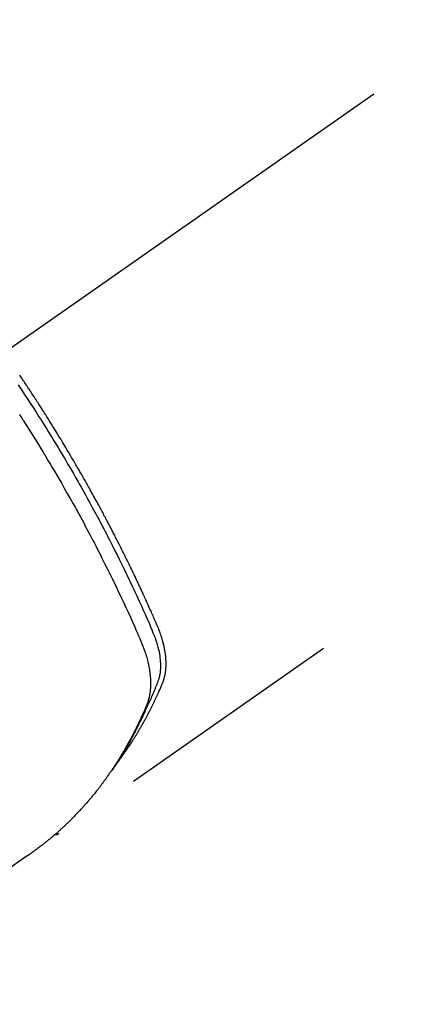
# Model space of a CAD drawing. Extents: x 27948 to 54421, y -33073 to -24203.
# Drawn here: x 45346 to 45367, y -26298 to -26245 of the extents above; entities that cross this region are included whole.
import ezdxf

# ---------------------------------------------------------------- set-up
doc = ezdxf.new("R2010")
doc.units = 0
doc.header["$LTSCALE"] = 50
doc.header["$MEASUREMENT"] = 0
doc.linetypes.add('CENTER2', pattern=[1.125, 0.75, -0.125, 0.125, -0.125])
doc.linetypes.add('HIDDEN', pattern=[0.375, 0.25, -0.125])
doc.layers.get('0').update_dxf_attribs({"linetype": 'CONTINUOUS'})
doc.layers.get('DEFPOINTS').update_dxf_attribs({"color": 146, "linetype": 'CONTINUOUS'})
doc.layers.add('150-機器', color=8, linetype='CONTINUOUS')
doc.layers.add('166-寸法B', color=11, linetype='CONTINUOUS')
doc.styles.add('KH001', font='txt')
doc.dimstyles.new('KH1xx030', dxfattribs={"dimscale": 30, "dimtxt": 2, "dimasz": 0.6, "dimexe": 0.3, "dimexo": 1.2, "dimgap": 0.5, "dimtad": 3, "dimdec": 1, "dimdsep": 46, "dimlunit": 6, "dimtxsty": 'KH001', "dimblk": 'DOT', "dimcen": 1, "dimdle": 1, "dimclrd": 256, "dimclre": 256, "dimclrt": 256, "dimadec": 0, "dimazin": 0, "dimtfac": 1, "dimtdec": 1, "dimtix": 1, "dimtmove": 2, "dimatfit": 3, "dimldrblk": 'CLOSEDBLANK', "dimfxl": 1, "dimtolj": 1, "dimtzin": 0, "dimlwd": -1, "dimlwe": -1, "dimarcsym": 0})

# ---------------------------------------------------------------- blocks, each defined once
blk = doc.blocks.new('_Dot')
at = {"color": 0, "linetype": 'ByBlock', "lineweight": -2}
blk.add_line((-0.5, 0), (-1, 0), dxfattribs=at)
at = {"color": 0, "linetype": 'ByBlock', "const_width": 0.5}
blk.add_lwpolyline([(-0.25, 0, 1), (0.25, 0, 1)], format="xyb", close=True, dxfattribs=at)
blk = doc.blocks.new('*D64')
at = {"layer": '166-寸法B', "transparency": 16777216}
for p, q in [((45225.608, -25888.298), (45225.608, -26050.058)), ((45431.457, -26050.058), (45216.608, -26050.058)), ((45225.608, -26307.058), (45225.608, -26068.058)), ((45401.457, -26325.058), (45216.608, -26325.058))]:
    blk.add_line(p, q, dxfattribs=at)
at = {"layer": 'DEFPOINTS', "color": 0, "transparency": 16777216}
for p in [(45225.608, -26050.058), (45467.457, -26050.058), (45437.457, -26325.058)]:
    blk.add_point(p, dxfattribs=at)
at = {"layer": '166-寸法B', "transparency": 16777216, "xscale": 18, "yscale": 18, "zscale": 18}
for p, rotation in [((45225.608, -26050.058), 90), ((45225.608, -26325.058), 270)]:
    blk.add_blockref('_Dot', p, dxfattribs=dict(at, rotation=rotation))
at = {"layer": '166-寸法B', "transparency": 16777216, "insert": (45180.608, -25957.663), "char_height": 60, "attachment_point": 5, "rotation": 90, "style": 'KH001'}
blk.add_mtext('\\A1;275', dxfattribs=at)
blk = doc.blocks.new('_ClosedBlank')
at = {"color": 0, "linetype": 'ByBlock', "lineweight": -2}
for p, q in [((-1, 0.1667), (0, 0)), ((-1, 0.1667), (-1, -0.1667)), ((0, 0), (-1, -0.1667))]:
    blk.add_line(p, q, dxfattribs=at)
blk = doc.blocks.new('F402_H')
at = {"layer": '150-機器', "color": 13, "linetype": 'CENTER2'}
blk.add_line((0, 0), (-244.018, -170.863), dxfattribs=at)
at = {"layer": '150-機器', "color": 13, "linetype": 'HIDDEN'}
blk.add_line((-140.96, -126.704), (-201.303, -168.957), dxfattribs=at)
for points in [[(-203.488, -144.746), (-203.379, -144.908), (-203.271, -145.071), (-203.163, -145.235), (-203.003, -145.478), (-202.844, -145.723), (-202.686, -145.968), (-202.529, -146.213), (-202.451, -146.335), (-202.374, -146.457), (-202.296, -146.58), (-202.219, -146.702), (-202.131, -146.842), (-202.044, -146.982), (-201.957, -147.122), (-201.87, -147.262), (-201.767, -147.428), (-201.665, -147.595), (-201.563, -147.761), (-201.462, -147.928), (-201.346, -148.12), (-201.23, -148.313), (-201.114, -148.506), (-201, -148.7), (-200.931, -148.816), (-200.863, -148.932), (-200.795, -149.048), (-200.727, -149.164), (-200.622, -149.345), (-200.517, -149.526), (-200.413, -149.707), (-200.309, -149.889), (-200.257, -149.98), (-200.206, -150.071), (-200.154, -150.162), (-200.103, -150.254), (-200.029, -150.384), (-199.956, -150.514), (-199.884, -150.644), (-199.811, -150.774), (-199.732, -150.917), (-199.653, -151.061), (-199.575, -151.205), (-199.497, -151.349), (-199.426, -151.479), (-199.355, -151.61), (-199.285, -151.741), (-199.214, -151.872), (-199.13, -152.029), (-199.047, -152.186), (-198.964, -152.343), (-198.881, -152.501), (-198.82, -152.619), (-198.758, -152.737), (-198.697, -152.856), (-198.636, -152.974), (-198.602, -153.04), (-198.569, -153.106), (-198.535, -153.172), (-198.501, -153.238), (-198.388, -153.461), (-198.275, -153.685), (-198.163, -153.91), (-198.051, -154.134), (-197.98, -154.279), (-197.909, -154.425), (-197.838, -154.57), (-197.767, -154.716), (-197.703, -154.848), (-197.639, -154.98), (-197.576, -155.112), (-197.512, -155.245), (-197.449, -155.377), (-197.386, -155.51), (-197.323, -155.642), (-197.261, -155.775), (-197.186, -155.933), (-197.112, -156.092), (-197.038, -156.251), (-196.964, -156.411), (-196.897, -156.556), (-196.83, -156.703), (-196.764, -156.849), (-196.697, -156.995), (-196.643, -157.114), (-196.589, -157.233), (-196.535, -157.353), (-196.483, -157.473), (-196.417, -157.632), (-196.352, -157.793), (-196.288, -157.953), (-196.224, -158.113), (-196.195, -158.183), (-196.166, -158.253), (-196.138, -158.323), (-196.11, -158.393), (-196.09, -158.449), (-196.07, -158.506), (-196.051, -158.562), (-196.032, -158.619), (-196.011, -158.686), (-195.992, -158.753), (-195.973, -158.82), (-195.955, -158.888), (-195.926, -159.009), (-195.9, -159.131), (-195.878, -159.253), (-195.859, -159.376), (-195.847, -159.472), (-195.837, -159.568), (-195.83, -159.665), (-195.825, -159.762), (-195.823, -159.835), (-195.823, -159.908), (-195.824, -159.982), (-195.827, -160.055), (-195.832, -160.126), (-195.838, -160.196), (-195.846, -160.267), (-195.856, -160.337), (-195.866, -160.398), (-195.877, -160.459), (-195.89, -160.519), (-195.906, -160.579), (-195.929, -160.654), (-195.955, -160.728), (-195.983, -160.801), (-196.012, -160.874), (-196.026, -160.908), (-196.04, -160.942), (-196.053, -160.976), (-196.067, -161.009), (-196.083, -161.049), (-196.099, -161.088), (-196.114, -161.127), (-196.13, -161.166), (-196.164, -161.247), (-196.199, -161.328), (-196.233, -161.409), (-196.268, -161.49), (-196.283, -161.524), (-196.297, -161.557), (-196.312, -161.59), (-196.326, -161.623), (-196.346, -161.669), (-196.366, -161.714), (-196.387, -161.759), (-196.408, -161.804), (-196.436, -161.861), (-196.465, -161.917), (-196.494, -161.974), (-196.521, -162.031), (-196.541, -162.076), (-196.561, -162.12), (-196.58, -162.165), (-196.599, -162.21), (-196.612, -162.241), (-196.626, -162.272), (-196.64, -162.302), (-196.653, -162.333), (-196.695, -162.425), (-196.737, -162.517), (-196.779, -162.609), (-196.821, -162.7), (-196.844, -162.748), (-196.866, -162.796), (-196.889, -162.844), (-196.911, -162.891), (-196.928, -162.926), (-196.945, -162.96), (-196.962, -162.994), (-196.979, -163.029), (-196.995, -163.063), (-197.012, -163.097), (-197.029, -163.131), (-197.046, -163.165), (-197.07, -163.212), (-197.093, -163.258), (-197.117, -163.305), (-197.141, -163.352), (-197.167, -163.402), (-197.193, -163.453), (-197.22, -163.504), (-197.246, -163.554), (-197.264, -163.588), (-197.281, -163.621), (-197.299, -163.654), (-197.317, -163.688), (-197.335, -163.721), (-197.352, -163.755), (-197.37, -163.788), (-197.388, -163.821), (-197.406, -163.855), (-197.424, -163.888), (-197.442, -163.92), (-197.46, -163.953), (-197.496, -164.019), (-197.532, -164.085), (-197.568, -164.151), (-197.605, -164.217), (-197.619, -164.242), (-197.633, -164.266), (-197.646, -164.291), (-197.66, -164.315), (-197.683, -164.356), (-197.706, -164.397), (-197.73, -164.438), (-197.753, -164.479), (-197.779, -164.524), (-197.805, -164.568), (-197.831, -164.612), (-197.857, -164.657), (-197.888, -164.709), (-197.919, -164.761), (-197.951, -164.812), (-197.983, -164.864), (-197.997, -164.887), (-198.012, -164.911), (-198.027, -164.934), (-198.041, -164.957), (-198.071, -165.004), (-198.101, -165.051), (-198.131, -165.097), (-198.162, -165.144), (-198.184, -165.178), (-198.207, -165.213), (-198.23, -165.247), (-198.254, -165.281), (-198.27, -165.304), (-198.285, -165.327), (-198.301, -165.349), (-198.317, -165.372), (-198.351, -165.42), (-198.386, -165.468), (-198.421, -165.515), (-198.456, -165.563)], [(-198.111, -165.067), (-198.069, -165.013), (-198.028, -164.96), (-197.987, -164.906), (-197.947, -164.852), (-197.913, -164.806), (-197.88, -164.76), (-197.847, -164.714), (-197.815, -164.667), (-197.801, -164.648), (-197.788, -164.628), (-197.774, -164.609), (-197.761, -164.59), (-197.739, -164.558), (-197.717, -164.527), (-197.695, -164.496), (-197.674, -164.465), (-197.655, -164.438), (-197.636, -164.41), (-197.617, -164.383), (-197.599, -164.355), (-197.577, -164.323), (-197.556, -164.291), (-197.535, -164.259), (-197.514, -164.227), (-197.477, -164.172), (-197.44, -164.116), (-197.403, -164.06), (-197.367, -164.004), (-197.351, -163.98), (-197.336, -163.956), (-197.321, -163.932), (-197.305, -163.908), (-197.29, -163.883), (-197.275, -163.859), (-197.259, -163.834), (-197.244, -163.81), (-197.229, -163.785), (-197.213, -163.76), (-197.198, -163.735), (-197.183, -163.711), (-197.172, -163.695), (-197.162, -163.678), (-197.152, -163.662), (-197.142, -163.646), (-197.122, -163.613), (-197.102, -163.58), (-197.082, -163.547), (-197.063, -163.514), (-197.048, -163.489), (-197.032, -163.464), (-197.017, -163.439), (-197.002, -163.414), (-196.982, -163.381), (-196.963, -163.347), (-196.944, -163.314), (-196.924, -163.28), (-196.91, -163.255), (-196.895, -163.23), (-196.88, -163.205), (-196.866, -163.18), (-196.851, -163.154), (-196.837, -163.129), (-196.822, -163.103), (-196.808, -163.078), (-196.798, -163.061), (-196.788, -163.044), (-196.779, -163.027), (-196.769, -163.01), (-196.76, -162.993), (-196.75, -162.976), (-196.741, -162.959), (-196.731, -162.942), (-196.708, -162.899), (-196.684, -162.856), (-196.66, -162.814), (-196.637, -162.771), (-196.618, -162.737), (-196.599, -162.702), (-196.581, -162.668), (-196.562, -162.634), (-196.544, -162.599), (-196.525, -162.564), (-196.507, -162.529), (-196.488, -162.494), (-196.477, -162.472), (-196.466, -162.45), (-196.454, -162.428), (-196.443, -162.406), (-196.423, -162.367), (-196.403, -162.328), (-196.383, -162.288), (-196.363, -162.249), (-196.345, -162.214), (-196.327, -162.179), (-196.309, -162.143), (-196.291, -162.108), (-196.278, -162.081), (-196.265, -162.055), (-196.252, -162.028), (-196.239, -162.002), (-196.226, -161.975), (-196.213, -161.948), (-196.199, -161.921), (-196.186, -161.894), (-196.178, -161.876), (-196.169, -161.859), (-196.161, -161.841), (-196.152, -161.823), (-196.118, -161.751), (-196.084, -161.679), (-196.05, -161.606), (-196.016, -161.534), (-196.004, -161.507), (-195.992, -161.48), (-195.979, -161.452), (-195.967, -161.425), (-195.954, -161.398), (-195.942, -161.371), (-195.929, -161.343), (-195.917, -161.316), (-195.909, -161.297), (-195.901, -161.279), (-195.893, -161.261), (-195.885, -161.242), (-195.864, -161.196), (-195.844, -161.15), (-195.824, -161.104), (-195.804, -161.058), (-195.784, -161.012), (-195.764, -160.965), (-195.744, -160.919), (-195.725, -160.872), (-195.709, -160.834), (-195.693, -160.796), (-195.678, -160.757), (-195.664, -160.719), (-195.651, -160.68), (-195.638, -160.642), (-195.627, -160.603), (-195.616, -160.563), (-195.606, -160.526), (-195.597, -160.488), (-195.588, -160.45), (-195.58, -160.411), (-195.572, -160.372), (-195.564, -160.332), (-195.558, -160.292), (-195.552, -160.252), (-195.548, -160.223), (-195.544, -160.195), (-195.541, -160.166), (-195.538, -160.137), (-195.533, -160.088), (-195.529, -160.039), (-195.525, -159.99), (-195.522, -159.94), (-195.521, -159.907), (-195.52, -159.873), (-195.52, -159.839), (-195.519, -159.805), (-195.52, -159.768), (-195.52, -159.73), (-195.521, -159.692), (-195.522, -159.654), (-195.523, -159.626), (-195.524, -159.598), (-195.526, -159.57), (-195.527, -159.542), (-195.531, -159.488), (-195.536, -159.434), (-195.541, -159.38), (-195.547, -159.327), (-195.552, -159.287), (-195.557, -159.247), (-195.563, -159.207), (-195.569, -159.167), (-195.574, -159.133), (-195.579, -159.1), (-195.584, -159.066), (-195.59, -159.033), (-195.595, -159.011), (-195.599, -158.988), (-195.604, -158.966), (-195.608, -158.943), (-195.613, -158.917), (-195.619, -158.891), (-195.624, -158.864), (-195.63, -158.838), (-195.635, -158.815), (-195.64, -158.792), (-195.645, -158.77), (-195.651, -158.747), (-195.658, -158.72), (-195.664, -158.693), (-195.671, -158.666), (-195.678, -158.64), (-195.685, -158.612), (-195.693, -158.585), (-195.7, -158.558), (-195.707, -158.531), (-195.714, -158.507), (-195.721, -158.484), (-195.728, -158.461), (-195.734, -158.438), (-195.743, -158.411), (-195.751, -158.384), (-195.759, -158.357), (-195.768, -158.33), (-195.779, -158.295), (-195.79, -158.26), (-195.802, -158.225), (-195.814, -158.19), (-195.824, -158.163), (-195.833, -158.136), (-195.843, -158.109), (-195.853, -158.082), (-195.863, -158.055), (-195.873, -158.028), (-195.883, -158.001), (-195.893, -157.974), (-195.951, -157.831), (-196.011, -157.688), (-196.072, -157.547), (-196.135, -157.405), (-196.164, -157.338), (-196.194, -157.271), (-196.223, -157.203), (-196.253, -157.136), (-196.267, -157.102), (-196.282, -157.069), (-196.297, -157.035), (-196.312, -157.001), (-196.349, -156.917), (-196.386, -156.833), (-196.424, -156.749), (-196.462, -156.665), (-196.492, -156.598), (-196.522, -156.531), (-196.553, -156.463), (-196.583, -156.396), (-196.614, -156.329), (-196.645, -156.261), (-196.675, -156.194), (-196.706, -156.127), (-196.729, -156.076), (-196.752, -156.026), (-196.776, -155.975), (-196.799, -155.925), (-196.822, -155.875), (-196.845, -155.824), (-196.869, -155.774), (-196.892, -155.724), (-196.924, -155.656), (-196.955, -155.589), (-196.987, -155.521), (-197.018, -155.454), (-197.026, -155.437), (-197.033, -155.42), (-197.041, -155.403), (-197.049, -155.387), (-197.073, -155.336), (-197.097, -155.286), (-197.121, -155.235), (-197.145, -155.185), (-197.193, -155.084), (-197.241, -154.983), (-197.289, -154.882), (-197.338, -154.781), (-197.362, -154.731), (-197.386, -154.681), (-197.41, -154.631), (-197.435, -154.58), (-197.451, -154.547), (-197.467, -154.513), (-197.483, -154.479), (-197.5, -154.446), (-197.516, -154.412), (-197.533, -154.379), (-197.549, -154.345), (-197.566, -154.312), (-197.59, -154.261), (-197.615, -154.21), (-197.64, -154.16), (-197.665, -154.109), (-197.698, -154.042), (-197.731, -153.975), (-197.764, -153.908), (-197.798, -153.841), (-197.831, -153.774), (-197.864, -153.706), (-197.898, -153.639), (-197.931, -153.572), (-197.965, -153.505), (-197.999, -153.438), (-198.033, -153.371), (-198.067, -153.304), (-198.101, -153.237), (-198.135, -153.17), (-198.169, -153.103), (-198.203, -153.036), (-198.237, -152.969), (-198.272, -152.902), (-198.306, -152.835), (-198.34, -152.769), (-198.366, -152.718), (-198.393, -152.668), (-198.419, -152.618), (-198.445, -152.568), (-198.488, -152.484), (-198.532, -152.401), (-198.575, -152.317), (-198.619, -152.234), (-198.645, -152.184), (-198.671, -152.134), (-198.697, -152.084), (-198.724, -152.034), (-198.759, -151.967), (-198.794, -151.9), (-198.83, -151.833), (-198.866, -151.766), (-198.901, -151.7), (-198.937, -151.633), (-198.973, -151.567), (-199.008, -151.5), (-199.044, -151.433), (-199.08, -151.367), (-199.116, -151.3), (-199.152, -151.234), (-199.197, -151.151), (-199.243, -151.068), (-199.288, -150.984), (-199.334, -150.901), (-199.379, -150.818), (-199.425, -150.735), (-199.471, -150.652), (-199.517, -150.569), (-199.563, -150.486), (-199.609, -150.403), (-199.655, -150.32), (-199.701, -150.238), (-199.738, -150.171), (-199.776, -150.105), (-199.813, -150.039), (-199.85, -149.972), (-199.888, -149.906), (-199.926, -149.839), (-199.963, -149.773), (-200.001, -149.706), (-200.029, -149.657), (-200.058, -149.607), (-200.086, -149.558), (-200.114, -149.508), (-200.162, -149.425), (-200.209, -149.343), (-200.257, -149.26), (-200.305, -149.177), (-200.343, -149.112), (-200.382, -149.046), (-200.42, -148.98), (-200.459, -148.914), (-200.497, -148.848), (-200.536, -148.782), (-200.574, -148.716), (-200.613, -148.651), (-200.651, -148.585), (-200.69, -148.519), (-200.729, -148.453), (-200.768, -148.388), (-200.807, -148.322), (-200.846, -148.257), (-200.885, -148.191), (-200.924, -148.126), (-200.983, -148.027), (-201.042, -147.929), (-201.101, -147.831), (-201.161, -147.733), (-201.19, -147.684), (-201.22, -147.635), (-201.25, -147.586), (-201.279, -147.537), (-201.329, -147.455), (-201.379, -147.374), (-201.429, -147.292), (-201.48, -147.211), (-201.55, -147.097), (-201.62, -146.983), (-201.691, -146.869), (-201.762, -146.756), (-201.823, -146.658), (-201.884, -146.561), (-201.945, -146.463), (-202.007, -146.366), (-202.037, -146.317), (-202.068, -146.268), (-202.099, -146.22), (-202.13, -146.171), (-202.156, -146.13), (-202.182, -146.089), (-202.208, -146.048), (-202.235, -146.007), (-202.271, -145.951), (-202.307, -145.895), (-202.343, -145.839), (-202.379, -145.783), (-202.4, -145.75), (-202.42, -145.718), (-202.441, -145.685), (-202.462, -145.653), (-202.483, -145.62), (-202.504, -145.588), (-202.525, -145.555), (-202.546, -145.523), (-202.556, -145.507), (-202.567, -145.491), (-202.577, -145.475), (-202.588, -145.459), (-202.63, -145.395), (-202.672, -145.331), (-202.714, -145.266), (-202.756, -145.202), (-202.777, -145.17), (-202.798, -145.138), (-202.819, -145.105), (-202.84, -145.073), (-202.872, -145.025), (-202.903, -144.977), (-202.935, -144.929), (-202.966, -144.88), (-202.988, -144.848), (-203.009, -144.816), (-203.03, -144.784), (-203.051, -144.752), (-203.094, -144.689), (-203.136, -144.625), (-203.179, -144.561), (-203.221, -144.498), (-203.253, -144.45), (-203.286, -144.402), (-203.318, -144.354), (-203.35, -144.307), (-203.382, -144.259), (-203.414, -144.211)], [(-203.422, -146.345), (-203.393, -146.391), (-203.363, -146.436), (-203.334, -146.482), (-203.305, -146.527), (-203.279, -146.567), (-203.254, -146.606), (-203.229, -146.646), (-203.204, -146.685), (-202.953, -147.08), (-202.705, -147.476), (-202.458, -147.873), (-202.213, -148.271), (-202.171, -148.34), (-202.129, -148.409), (-202.087, -148.478), (-202.045, -148.548), (-201.947, -148.709), (-201.85, -148.872), (-201.753, -149.034), (-201.656, -149.196), (-201.533, -149.405), (-201.41, -149.614), (-201.288, -149.824), (-201.166, -150.034), (-201.005, -150.314), (-200.845, -150.594), (-200.687, -150.876), (-200.529, -151.157), (-200.477, -151.251), (-200.425, -151.345), (-200.373, -151.439), (-200.321, -151.533), (-200.231, -151.697), (-200.141, -151.862), (-200.051, -152.027), (-199.962, -152.192), (-199.873, -152.357), (-199.785, -152.522), (-199.697, -152.687), (-199.61, -152.853), (-199.535, -152.994), (-199.461, -153.136), (-199.387, -153.278), (-199.313, -153.421), (-199.228, -153.586), (-199.143, -153.752), (-199.058, -153.918), (-198.974, -154.085), (-198.83, -154.369), (-198.688, -154.654), (-198.547, -154.94), (-198.407, -155.226), (-198.384, -155.273), (-198.361, -155.321), (-198.338, -155.369), (-198.315, -155.416), (-198.235, -155.583), (-198.155, -155.75), (-198.076, -155.917), (-197.996, -156.084), (-197.918, -156.251), (-197.84, -156.418), (-197.762, -156.585), (-197.684, -156.752), (-197.651, -156.824), (-197.618, -156.896), (-197.585, -156.968), (-197.552, -157.039), (-197.444, -157.278), (-197.337, -157.517), (-197.23, -157.756), (-197.124, -157.996), (-197.061, -158.139), (-196.998, -158.282), (-196.936, -158.426), (-196.875, -158.57), (-196.819, -158.705), (-196.766, -158.841), (-196.714, -158.978), (-196.665, -159.115), (-196.638, -159.195), (-196.613, -159.275), (-196.588, -159.355), (-196.565, -159.436), (-196.543, -159.514), (-196.523, -159.593), (-196.503, -159.673), (-196.485, -159.752), (-196.477, -159.786), (-196.469, -159.82), (-196.462, -159.855), (-196.454, -159.889), (-196.442, -159.952), (-196.431, -160.014), (-196.42, -160.077), (-196.41, -160.14), (-196.404, -160.183), (-196.398, -160.225), (-196.392, -160.268), (-196.387, -160.311), (-196.378, -160.394), (-196.37, -160.477), (-196.363, -160.56), (-196.358, -160.644), (-196.356, -160.711), (-196.354, -160.778), (-196.353, -160.845), (-196.354, -160.912), (-196.356, -160.968), (-196.358, -161.024), (-196.361, -161.08), (-196.365, -161.135), (-196.369, -161.181), (-196.373, -161.227), (-196.378, -161.272), (-196.384, -161.318), (-196.389, -161.354), (-196.395, -161.391), (-196.401, -161.427), (-196.407, -161.463), (-196.413, -161.498), (-196.42, -161.533), (-196.428, -161.568), (-196.436, -161.603), (-196.448, -161.655), (-196.462, -161.707), (-196.477, -161.759), (-196.492, -161.81), (-196.505, -161.849), (-196.519, -161.888), (-196.533, -161.926), (-196.548, -161.964), (-196.56, -161.995), (-196.572, -162.025), (-196.585, -162.055), (-196.597, -162.085), (-196.612, -162.119), (-196.626, -162.152), (-196.64, -162.185), (-196.655, -162.218), (-196.672, -162.258), (-196.689, -162.297), (-196.706, -162.337), (-196.723, -162.376), (-196.738, -162.409), (-196.752, -162.442), (-196.767, -162.474), (-196.782, -162.507), (-196.797, -162.54), (-196.811, -162.572), (-196.826, -162.605), (-196.841, -162.637), (-196.856, -162.67), (-196.871, -162.702), (-196.885, -162.735), (-196.9, -162.767), (-196.915, -162.8), (-196.93, -162.832), (-196.945, -162.864), (-196.96, -162.896), (-196.98, -162.937), (-196.999, -162.978), (-197.019, -163.019), (-197.039, -163.06), (-197.056, -163.095), (-197.074, -163.131), (-197.091, -163.167), (-197.109, -163.202), (-197.124, -163.234), (-197.14, -163.266), (-197.156, -163.298), (-197.171, -163.33), (-197.2, -163.386), (-197.228, -163.443), (-197.257, -163.499), (-197.286, -163.556), (-197.296, -163.574), (-197.306, -163.593), (-197.316, -163.612), (-197.325, -163.631), (-197.345, -163.668), (-197.365, -163.705), (-197.384, -163.742), (-197.404, -163.779), (-197.42, -163.81), (-197.436, -163.841), (-197.453, -163.872), (-197.469, -163.903), (-197.483, -163.927), (-197.496, -163.952), (-197.51, -163.976), (-197.523, -164), (-197.54, -164.031), (-197.557, -164.062), (-197.574, -164.092), (-197.591, -164.123), (-197.604, -164.147), (-197.617, -164.171), (-197.631, -164.196), (-197.644, -164.22), (-197.658, -164.244), (-197.672, -164.268), (-197.686, -164.292), (-197.7, -164.316), (-197.71, -164.334), (-197.72, -164.353), (-197.73, -164.371), (-197.741, -164.389), (-197.761, -164.425), (-197.782, -164.461), (-197.803, -164.497), (-197.825, -164.533), (-197.839, -164.557), (-197.853, -164.58), (-197.867, -164.604), (-197.881, -164.627), (-197.899, -164.657), (-197.917, -164.687), (-197.934, -164.716), (-197.952, -164.746), (-197.966, -164.77), (-197.98, -164.793), (-197.995, -164.816), (-198.009, -164.84), (-198.031, -164.875), (-198.052, -164.91), (-198.074, -164.945), (-198.096, -164.98), (-198.11, -165.004), (-198.125, -165.027), (-198.139, -165.05), (-198.154, -165.073), (-198.176, -165.108), (-198.198, -165.143), (-198.22, -165.177), (-198.243, -165.211), (-198.261, -165.24), (-198.28, -165.268), (-198.298, -165.297), (-198.317, -165.325), (-198.332, -165.348), (-198.347, -165.371), (-198.362, -165.394), (-198.377, -165.417), (-198.399, -165.451), (-198.422, -165.485), (-198.445, -165.519), (-198.468, -165.553), (-198.487, -165.581), (-198.506, -165.609), (-198.525, -165.638), (-198.544, -165.666), (-198.571, -165.705), (-198.598, -165.744), (-198.625, -165.782), (-198.653, -165.821), (-198.676, -165.854), (-198.699, -165.888), (-198.723, -165.921), (-198.746, -165.954), (-198.77, -165.987), (-198.793, -166.02), (-198.816, -166.053), (-198.84, -166.085), (-198.856, -166.107), (-198.873, -166.129), (-198.889, -166.15), (-198.905, -166.172), (-198.929, -166.204), (-198.953, -166.237), (-198.977, -166.269), (-199.001, -166.301), (-199.025, -166.334), (-199.049, -166.366), (-199.074, -166.398), (-199.098, -166.43), (-199.114, -166.451), (-199.131, -166.473), (-199.147, -166.494), (-199.164, -166.515), (-199.189, -166.547), (-199.213, -166.579), (-199.238, -166.61), (-199.263, -166.642), (-199.304, -166.694), (-199.346, -166.747), (-199.387, -166.799), (-199.429, -166.851), (-199.463, -166.892), (-199.497, -166.933), (-199.531, -166.974), (-199.565, -167.015), (-199.59, -167.046), (-199.616, -167.076), (-199.642, -167.107), (-199.667, -167.137), (-199.693, -167.167), (-199.719, -167.198), (-199.745, -167.228), (-199.771, -167.258), (-199.806, -167.298), (-199.841, -167.338), (-199.876, -167.378), (-199.912, -167.417), (-199.938, -167.447), (-199.964, -167.477), (-199.991, -167.507), (-200.017, -167.536), (-200.044, -167.566), (-200.07, -167.595), (-200.097, -167.624), (-200.124, -167.654), (-200.169, -167.702), (-200.214, -167.75), (-200.259, -167.798), (-200.304, -167.846), (-200.341, -167.884), (-200.377, -167.922), (-200.414, -167.96), (-200.45, -167.998), (-200.468, -168.017), (-200.487, -168.036), (-200.505, -168.055), (-200.524, -168.074), (-200.56, -168.111), (-200.597, -168.148), (-200.634, -168.185), (-200.672, -168.222), (-200.69, -168.241), (-200.709, -168.259), (-200.728, -168.277), (-200.747, -168.296), (-200.775, -168.323), (-200.803, -168.351), (-200.832, -168.378), (-200.86, -168.405), (-200.879, -168.423), (-200.897, -168.441), (-200.916, -168.459), (-200.935, -168.477), (-200.963, -168.504), (-200.992, -168.532), (-201.02, -168.559), (-201.049, -168.585), (-201.088, -168.621), (-201.126, -168.656), (-201.165, -168.691), (-201.204, -168.726), (-201.233, -168.753), (-201.262, -168.779), (-201.291, -168.805), (-201.32, -168.831), (-201.34, -168.849), (-201.359, -168.866), (-201.379, -168.883), (-201.398, -168.9), (-201.418, -168.918), (-201.437, -168.935), (-201.457, -168.953), (-201.476, -168.97), (-201.488, -168.98), (-201.5, -168.99), (-201.512, -169), (-201.524, -169.01), (-201.552, -169.034), (-201.58, -169.058), (-201.608, -169.082), (-201.636, -169.106), (-201.666, -169.131), (-201.695, -169.156), (-201.725, -169.181), (-201.755, -169.206), (-201.775, -169.223), (-201.795, -169.239), (-201.815, -169.256), (-201.836, -169.272), (-201.856, -169.289), (-201.876, -169.305), (-201.896, -169.322), (-201.916, -169.338), (-201.936, -169.355), (-201.957, -169.371), (-201.977, -169.388), (-201.998, -169.404), (-202.008, -169.412), (-202.018, -169.42), (-202.028, -169.428), (-202.039, -169.436), (-202.069, -169.46), (-202.1, -169.484), (-202.131, -169.508), (-202.161, -169.532), (-202.182, -169.548), (-202.202, -169.564), (-202.223, -169.58), (-202.244, -169.596), (-202.264, -169.612), (-202.285, -169.628), (-202.305, -169.643), (-202.326, -169.659), (-202.377, -169.699), (-202.429, -169.738), (-202.482, -169.777), (-202.534, -169.815), (-202.587, -169.853), (-202.64, -169.891), (-202.693, -169.929), (-202.746, -169.967), (-202.782, -169.992), (-202.817, -170.018), (-202.853, -170.043), (-202.889, -170.068), (-202.962, -170.12), (-203.035, -170.171), (-203.108, -170.222), (-203.181, -170.273), (-204.816, -171.416)], [(-201.291, -168.949), (-201.293, -168.951), (-201.295, -168.952), (-201.297, -168.953), (-201.298, -168.955), (-201.301, -168.955), (-201.303, -168.957), (-201.305, -168.958), (-201.306, -168.959), (-201.308, -168.96), (-201.31, -168.962), (-201.312, -168.963), (-201.314, -168.963), (-201.316, -168.964), (-201.318, -168.966), (-201.32, -168.967), (-201.322, -168.968), (-201.324, -168.969), (-201.326, -168.97), (-201.328, -168.972), (-201.33, -168.972), (-201.332, -168.973), (-201.334, -168.975), (-201.336, -168.975), (-201.338, -168.976), (-201.34, -168.977), (-201.343, -168.978), (-201.344, -168.979), (-201.346, -168.98), (-201.348, -168.981), (-201.35, -168.982), (-201.353, -168.983), (-201.354, -168.984), (-201.357, -168.984), (-201.358, -168.986), (-201.361, -168.987), (-201.363, -168.988), (-201.365, -168.988), (-201.367, -168.988), (-201.369, -168.989), (-201.372, -168.99), (-201.374, -168.991), (-201.376, -168.992), (-201.378, -168.992), (-201.38, -168.993), (-201.383, -168.994), (-201.385, -168.995), (-201.387, -168.996), (-201.389, -168.996), (-201.391, -168.996), (-201.393, -168.997), (-201.396, -168.998), (-201.398, -168.999), (-201.4, -168.999), (-201.402, -168.999), (-201.404, -169), (-201.406, -169.001), (-201.409, -169.002), (-201.411, -169.002), (-201.413, -169.002), (-201.416, -169.003), (-201.418, -169.003), (-201.42, -169.003), (-201.422, -169.004), (-201.425, -169.005), (-201.428, -169.005), (-201.43, -169.005), (-201.432, -169.006), (-201.434, -169.006), (-201.436, -169.006), (-201.439, -169.007), (-201.441, -169.007), (-201.443, -169.007), (-201.445, -169.008), (-201.448, -169.008), (-201.45, -169.009), (-201.453, -169.009), (-201.455, -169.009), (-201.457, -169.01), (-201.46, -169.009), (-201.462, -169.01), (-201.464, -169.01), (-201.466, -169.01), (-201.469, -169.011), (-201.471, -169.01), (-201.474, -169.01), (-201.476, -169.011), (-201.478, -169.011), (-201.481, -169.011), (-201.483, -169.011), (-201.485, -169.011), (-201.488, -169.011), (-201.49, -169.011), (-201.492, -169.011), (-201.495, -169.011), (-201.497, -169.011), (-201.5, -169.012), (-201.502, -169.011), (-201.505, -169.011), (-201.507, -169.011), (-201.51, -169.011), (-201.512, -169.012), (-201.514, -169.01), (-201.516, -169.011), (-201.519, -169.01), (-201.521, -169.011), (-201.524, -169.01), (-201.526, -169.01), (-201.529, -169.01), (-201.531, -169.01), (-201.534, -169.01), (-201.536, -169.009), (-201.538, -169.009), (-201.541, -169.009), (-201.543, -169.009), (-201.546, -169.008), (-201.548, -169.008), (-201.55, -169.008), (-201.553, -169.007), (-201.555, -169.007), (-201.558, -169.007), (-201.56, -169.007), (-201.562, -169.005), (-201.564, -169.006), (-201.567, -169.005), (-201.57, -169.005), (-201.572, -169.004), (-201.574, -169.004)]]:
    blk.add_lwpolyline(points, dxfattribs=at)

msp = doc.modelspace()

# ---------------------------------------------------------------- block references
at = {"layer": '150-機器'}
msp.add_blockref('F402_H', (45549.899, -26119.866), dxfattribs=at)

# ---------------------------------------------------------------- dimensions: what is measured, and where the dimension line sits
at = {"layer": '166-寸法B'}
dim = msp.add_linear_dim(base=(45225.608, -26050.058), p1=(45437.457, -26325.058), p2=(45467.457, -26050.058), angle=90, dimstyle='KH1xx030', override={"dimtmove": 1}, dxfattribs=at)
dim.commit()
dim.dimension.update_dxf_attribs({"geometry": '*D64', "text_midpoint": (45218.908, -25957.663), "dimtype": 128})

doc.saveas('drawing.dxf')
